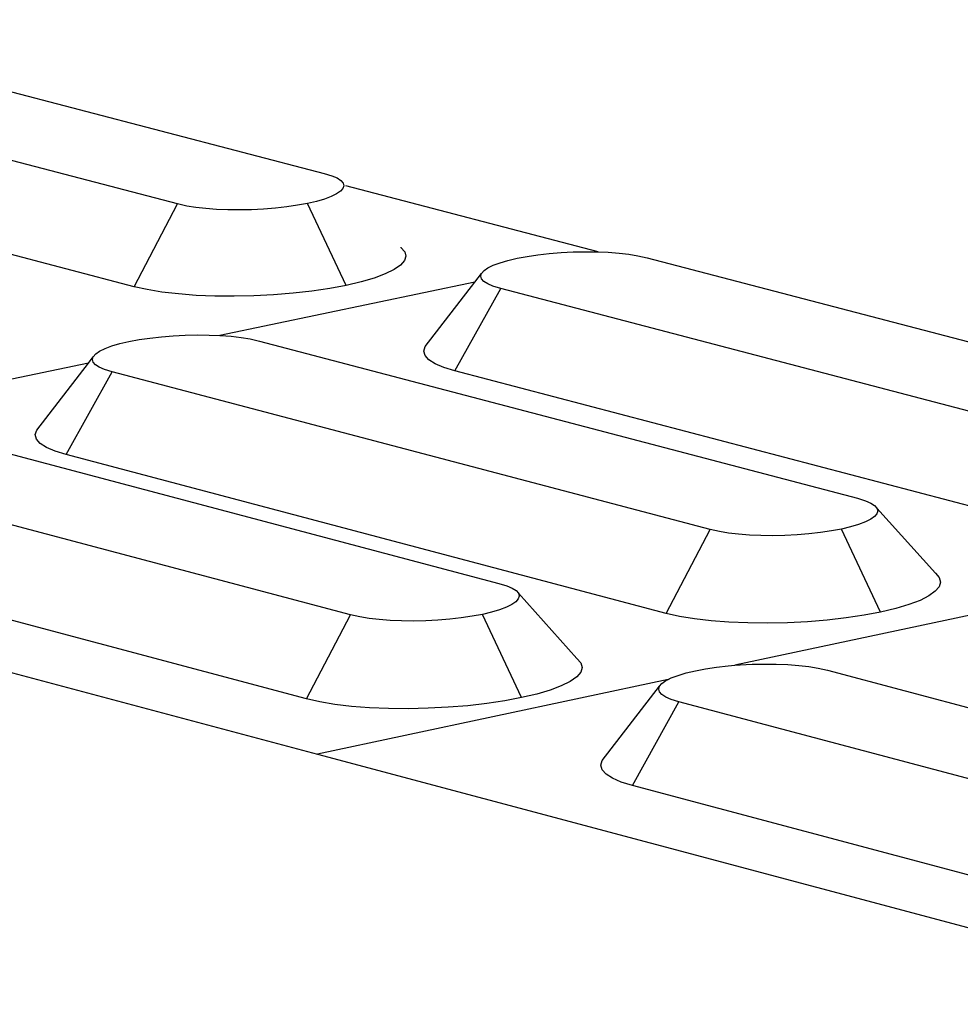
# Model space of a CAD drawing. Units: millimetres. Extents: x 582272 to 593759, y 6957416 to 6960821.
# Drawn here: x 587582 to 587584, y 6959728 to 6959729 of the extents above; entities that cross this region are included whole.
import ezdxf

# ---------------------------------------------------------------- set-up
doc = ezdxf.new("R2010")
doc.units = ezdxf.units.MM
doc.layers.add('RAMPA', color=10, linetype='Continuous')

msp = doc.modelspace()

# ---------------------------------------------------------------- linework, layer by layer
at = {"layer": 'RAMPA'}
for p, q in [((587581.5625, 6959729.3959), (587582.5088, 6959729.1485)), ((587582.2734, 6959729.0993), (587581.3273, 6959729.3473)), ((587582.2035, 6959728.9661), (587581.2538, 6959729.2158)), ((587582.5088, 6959729.1485), (587582.5212, 6959729.1447)), ((587582.5212, 6959729.1447), (587582.5297, 6959729.1411)), ((587582.5297, 6959729.1411), (587582.5358, 6959729.1372)), ((587582.5358, 6959729.1372), (587582.5394, 6959729.133)), ((587582.5392, 6959729.1243), (587582.5354, 6959729.1198)), ((587582.5406, 6959729.1287), (587582.5392, 6959729.1243)), ((587582.5394, 6959729.133), (587582.5406, 6959729.1287)), ((587582.9498, 6959729.0222), (587582.5437, 6959729.1283)), ((587582.5096, 6959729.1072), (587582.4968, 6959729.1035)), ((587582.5205, 6959729.1113), (587582.5096, 6959729.1072)), ((587582.5291, 6959729.1155), (587582.5205, 6959729.1113)), ((587582.5354, 6959729.1198), (587582.5291, 6959729.1155)), ((587582.2035, 6959728.9661), (587582.2734, 6959729.0993)), ((587582.2881, 6959729.096), (587582.2734, 6959729.0993)), ((587582.3025, 6959729.0937), (587582.2881, 6959729.096)), ((587582.3185, 6959729.0918), (587582.3025, 6959729.0937)), ((587582.3358, 6959729.0905), (587582.3185, 6959729.0918)), ((587582.354, 6959729.0897), (587582.3358, 6959729.0905)), ((587582.3729, 6959729.0896), (587582.354, 6959729.0897)), ((587582.3922, 6959729.09), (587582.3729, 6959729.0896)), ((587582.4115, 6959729.0909), (587582.3922, 6959729.09)), ((587582.4305, 6959729.0925), (587582.4115, 6959729.0909)), ((587582.4488, 6959729.0945), (587582.4305, 6959729.0925)), ((587582.4661, 6959729.0971), (587582.4488, 6959729.0945)), ((587582.4823, 6959729.1001), (587582.4661, 6959729.0971)), ((587582.4968, 6959729.1035), (587582.4823, 6959729.1001)), ((587582.5445, 6959728.9681), (587582.4823, 6959729.1001)), ((587582.6323, 6959729.0295), (587582.6326, 6959729.0294)), ((587582.6326, 6959729.0294), (587582.6386, 6959729.0225)), ((587582.6406, 6959729.0154), (587582.6383, 6959729.0081)), ((587582.6386, 6959729.0225), (587582.6406, 6959729.0154)), ((587582.8047, 6959729.0084), (587582.8193, 6959729.0119)), ((587582.8193, 6959729.0119), (587582.8354, 6959729.0149)), ((587582.8354, 6959729.0149), (587582.8528, 6959729.0174)), ((587582.8528, 6959729.0174), (587582.8711, 6959729.0195)), ((587582.8711, 6959729.0195), (587582.8901, 6959729.021)), ((587582.8901, 6959729.021), (587582.9094, 6959729.022)), ((587582.9094, 6959729.022), (587582.9287, 6959729.0224)), ((587582.9287, 6959729.0224), (587582.9477, 6959729.0222)), ((587582.9477, 6959729.0222), (587582.9498, 6959729.0222)), ((587582.9498, 6959729.0222), (587582.966, 6959729.0215)), ((587582.966, 6959729.0215), (587582.9833, 6959729.0202)), ((587582.9833, 6959729.0202), (587582.9993, 6959729.0183)), ((587582.9993, 6959729.0183), (587583.0138, 6959729.0159)), ((587583.0138, 6959729.0159), (587583.0286, 6959729.0126)), ((587583.0286, 6959729.0126), (587583.9912, 6959728.761)), ((587582.6216, 6959728.9936), (587582.6074, 6959728.9866)), ((587582.632, 6959729.0008), (587582.6216, 6959728.9936)), ((587582.6383, 6959729.0081), (587582.632, 6959729.0008)), ((587582.7662, 6959728.992), (587582.7725, 6959728.9964)), ((587582.7725, 6959728.9964), (587582.7811, 6959729.0006)), ((587582.7811, 6959729.0006), (587582.7919, 6959729.0047)), ((587582.7919, 6959729.0047), (587582.8047, 6959729.0084)), ((587582.5896, 6959728.9799), (587582.5685, 6959728.9737)), ((587582.6074, 6959728.9866), (587582.5896, 6959728.9799)), ((587582.7516, 6959728.9736), (587582.7623, 6959728.9876)), ((587582.761, 6959728.9831), (587582.7623, 6959728.9876)), ((587582.7622, 6959728.9788), (587582.761, 6959728.9831)), ((587582.7659, 6959728.9746), (587582.7622, 6959728.9788)), ((587582.7623, 6959728.9876), (587582.7662, 6959728.992)), ((587582.2243, 6959728.9614), (587582.2035, 6959728.9661)), ((587582.7516, 6959728.9736), (587582.3414, 6959728.8876)), ((587582.5179, 6959728.9631), (587582.4893, 6959728.9589)), ((587582.5445, 6959728.9681), (587582.5179, 6959728.9631)), ((587582.5685, 6959728.9737), (587582.5445, 6959728.9681)), ((587582.6716, 6959728.8699), (587582.7516, 6959728.9736)), ((587582.7192, 6959728.8305), (587582.793, 6959728.9632)), ((587582.7721, 6959728.9706), (587582.7659, 6959728.9746)), ((587582.7805, 6959728.967), (587582.7721, 6959728.9706)), ((587582.793, 6959728.9632), (587582.7805, 6959728.967)), ((587583.7553, 6959728.711), (587582.793, 6959728.9632)), ((587582.2481, 6959728.9575), (587582.2243, 6959728.9614)), ((587582.2745, 6959728.9544), (587582.2481, 6959728.9575)), ((587582.303, 6959728.9522), (587582.2745, 6959728.9544)), ((587582.3331, 6959728.951), (587582.303, 6959728.9522)), ((587582.3643, 6959728.9507), (587582.3331, 6959728.951)), ((587582.396, 6959728.9514), (587582.3643, 6959728.9507)), ((587582.4278, 6959728.953), (587582.396, 6959728.9514)), ((587582.4591, 6959728.9555), (587582.4278, 6959728.953)), ((587582.4893, 6959728.9589), (587582.4591, 6959728.9555)), ((587582.2113, 6959728.881), (587582.2288, 6959728.8835)), ((587582.2288, 6959728.8835), (587582.2472, 6959728.8856)), ((587582.2472, 6959728.8856), (587582.2662, 6959728.8872)), ((587582.2662, 6959728.8872), (587582.2856, 6959728.8881)), ((587582.2856, 6959728.8881), (587582.305, 6959728.8885)), ((587582.305, 6959728.8885), (587582.324, 6959728.8884)), ((587582.324, 6959728.8884), (587582.3414, 6959728.8876)), ((587582.3414, 6959728.8876), (587582.3423, 6959728.8876)), ((587582.3423, 6959728.8876), (587582.3597, 6959728.8863)), ((587582.3597, 6959728.8863), (587582.3757, 6959728.8844)), ((587582.3757, 6959728.8844), (587582.3902, 6959728.882)), ((587582.1479, 6959728.8624), (587582.1566, 6959728.8666)), ((587582.1566, 6959728.8666), (587582.1675, 6959728.8707)), ((587582.1675, 6959728.8707), (587582.1804, 6959728.8745)), ((587582.1804, 6959728.8745), (587582.1951, 6959728.8779)), ((587582.1951, 6959728.8779), (587582.2113, 6959728.881)), ((587582.3902, 6959728.882), (587582.405, 6959728.8787)), ((587582.405, 6959728.8787), (587583.367, 6959728.6256)), ((587582.6694, 6959728.8626), (587582.6716, 6959728.8699)), ((587582.1298, 6959728.8433), (587582.1376, 6959728.8535)), ((587582.1362, 6959728.849), (587582.1376, 6959728.8535)), ((587582.1376, 6959728.8535), (587582.1416, 6959728.8579)), ((587582.1416, 6959728.8579), (587582.1479, 6959728.8624)), ((587582.6713, 6959728.8554), (587582.6694, 6959728.8626)), ((587582.6774, 6959728.8485), (587582.6713, 6959728.8554)), ((587582.1298, 6959728.8433), (587581.6949, 6959728.7521)), ((587582.0467, 6959728.7355), (587582.1298, 6959728.8433)), ((587582.1374, 6959728.8446), (587582.1362, 6959728.849)), ((587582.141, 6959728.8404), (587582.1374, 6959728.8446)), ((587582.1471, 6959728.8365), (587582.141, 6959728.8404)), ((587582.1556, 6959728.8328), (587582.1471, 6959728.8365)), ((587582.6876, 6959728.842), (587582.6774, 6959728.8485)), ((587582.7016, 6959728.8359), (587582.6876, 6959728.842)), ((587582.7192, 6959728.8305), (587582.7016, 6959728.8359)), ((587582.0939, 6959728.6959), (587582.168, 6959728.829)), ((587582.168, 6959728.829), (587582.1556, 6959728.8328)), ((587583.1297, 6959728.5753), (587582.168, 6959728.829)), ((587583.6851, 6959728.5766), (587582.7192, 6959728.8305)), ((587581.8286, 6959728.7433), (587582.7902, 6959728.4887)), ((587582.0444, 6959728.7281), (587582.0467, 6959728.7355)), ((587582.0462, 6959728.7209), (587582.0444, 6959728.7281)), ((587582.0522, 6959728.714), (587582.0462, 6959728.7209)), ((587582.0623, 6959728.7074), (587582.0522, 6959728.714)), ((587582.5516, 6959728.4381), (587581.5902, 6959728.6933)), ((587582.0763, 6959728.7013), (587582.0623, 6959728.7074)), ((587582.0939, 6959728.6959), (587582.0763, 6959728.7013)), ((587583.0592, 6959728.4404), (587582.0939, 6959728.6959)), ((587583.367, 6959728.6256), (587583.3796, 6959728.6217)), ((587583.3796, 6959728.6217), (587583.3882, 6959728.618)), ((587583.3882, 6959728.618), (587583.3944, 6959728.614)), ((587583.3944, 6959728.614), (587583.3982, 6959728.6097)), ((587581.0149, 6959728.6095), (587582.4981, 6959728.2138)), ((587583.3982, 6959728.6008), (587583.3944, 6959728.5963)), ((587583.3982, 6959728.6097), (587583.3995, 6959728.6053)), ((587583.4921, 6959728.5051), (587583.3982, 6959728.6097)), ((587583.3995, 6959728.6053), (587583.3982, 6959728.6008)), ((587583.3686, 6959728.5834), (587583.3557, 6959728.5795)), ((587583.3795, 6959728.5875), (587583.3686, 6959728.5834)), ((587583.3881, 6959728.5918), (587583.3795, 6959728.5875)), ((587583.3944, 6959728.5963), (587583.3881, 6959728.5918)), ((587583.0592, 6959728.4404), (587583.1297, 6959728.5753)), ((587583.1447, 6959728.5719), (587583.1297, 6959728.5753)), ((587583.1593, 6959728.5695), (587583.1447, 6959728.5719)), ((587583.1755, 6959728.5676), (587583.1593, 6959728.5695)), ((587583.193, 6959728.5662), (587583.1755, 6959728.5676)), ((587583.2115, 6959728.5655), (587583.193, 6959728.5662)), ((587583.2307, 6959728.5653), (587583.2115, 6959728.5655)), ((587583.2501, 6959728.5657), (587583.2307, 6959728.5653)), ((587583.2696, 6959728.5667), (587583.2501, 6959728.5657)), ((587583.2888, 6959728.5682), (587583.2696, 6959728.5667)), ((587583.3073, 6959728.5704), (587583.2888, 6959728.5682)), ((587583.3248, 6959728.573), (587583.3073, 6959728.5704)), ((587583.341, 6959728.576), (587583.3248, 6959728.573)), ((587583.3557, 6959728.5795), (587583.341, 6959728.576)), ((587583.4041, 6959728.4424), (587583.341, 6959728.576)), ((587582.4808, 6959728.3028), (587581.5158, 6959728.5598)), ((587583.4921, 6959728.5051), (587583.4983, 6959728.4981)), ((587582.7902, 6959728.4887), (587582.8028, 6959728.4848)), ((587583.4983, 6959728.4981), (587583.5004, 6959728.4908)), ((587583.5004, 6959728.4908), (587583.4983, 6959728.4833)), ((587582.8028, 6959728.4848), (587582.8114, 6959728.481)), ((587582.8114, 6959728.481), (587582.8176, 6959728.477)), ((587582.8176, 6959728.477), (587582.8214, 6959728.4728)), ((587582.9157, 6959728.3679), (587582.8214, 6959728.4728)), ((587582.8214, 6959728.4728), (587582.8226, 6959728.4683)), ((587583.492, 6959728.4759), (587583.4817, 6959728.4685)), ((587583.4983, 6959728.4833), (587583.492, 6959728.4759)), ((587582.811, 6959728.4547), (587582.8022, 6959728.4503)), ((587582.8173, 6959728.4592), (587582.811, 6959728.4547)), ((587582.8212, 6959728.4637), (587582.8173, 6959728.4592)), ((587582.8226, 6959728.4683), (587582.8212, 6959728.4637)), ((587583.4496, 6959728.4545), (587583.4283, 6959728.4482)), ((587583.4675, 6959728.4613), (587583.4496, 6959728.4545)), ((587583.4817, 6959728.4685), (587583.4675, 6959728.4613)), ((587582.7635, 6959728.4388), (587582.7472, 6959728.4358)), ((587582.7783, 6959728.4424), (587582.7635, 6959728.4388)), ((587582.8267, 6959728.3048), (587582.7635, 6959728.4388)), ((587582.7913, 6959728.4462), (587582.7783, 6959728.4424)), ((587582.8022, 6959728.4503), (587582.7913, 6959728.4462)), ((587583.0804, 6959728.4356), (587583.0592, 6959728.4404)), ((587583.6202, 6959728.4527), (587583.1698, 6959728.3568)), ((587583.4041, 6959728.4424), (587583.3774, 6959728.4373)), ((587583.4283, 6959728.4482), (587583.4041, 6959728.4424)), ((587582.4808, 6959728.3028), (587582.5516, 6959728.4381)), ((587582.5665, 6959728.4347), (587582.5516, 6959728.4381)), ((587582.5812, 6959728.4323), (587582.5665, 6959728.4347)), ((587582.5975, 6959728.4303), (587582.5812, 6959728.4323)), ((587582.615, 6959728.429), (587582.5975, 6959728.4303)), ((587582.6335, 6959728.4282), (587582.615, 6959728.429)), ((587582.6527, 6959728.428), (587582.6335, 6959728.4282)), ((587582.6723, 6959728.4284), (587582.6527, 6959728.428)), ((587582.6918, 6959728.4294), (587582.6723, 6959728.4284)), ((587582.711, 6959728.431), (587582.6918, 6959728.4294)), ((587582.7296, 6959728.4331), (587582.711, 6959728.431)), ((587582.7472, 6959728.4358), (587582.7296, 6959728.4331)), ((587583.1045, 6959728.4316), (587583.0804, 6959728.4356)), ((587583.1313, 6959728.4284), (587583.1045, 6959728.4316)), ((587583.1601, 6959728.4262), (587583.1313, 6959728.4284)), ((587583.1906, 6959728.4249), (587583.1601, 6959728.4262)), ((587583.2222, 6959728.4246), (587583.1906, 6959728.4249)), ((587583.2543, 6959728.4253), (587583.2222, 6959728.4246)), ((587583.2864, 6959728.4269), (587583.2543, 6959728.4253)), ((587583.318, 6959728.4295), (587583.2864, 6959728.4269)), ((587583.3485, 6959728.433), (587583.318, 6959728.4295)), ((587583.3774, 6959728.4373), (587583.3485, 6959728.433)), ((587582.9157, 6959728.3679), (587582.9219, 6959728.3608)), ((587582.9219, 6959728.3608), (587582.9239, 6959728.3535)), ((587582.9217, 6959728.346), (587582.9153, 6959728.3384)), ((587582.9239, 6959728.3535), (587582.9217, 6959728.346)), ((587583.0783, 6959728.3406), (587583.0913, 6959728.3445)), ((587583.0913, 6959728.3445), (587583.1061, 6959728.348)), ((587583.1061, 6959728.348), (587583.1224, 6959728.3511)), ((587583.1224, 6959728.3511), (587583.14, 6959728.3538)), ((587583.14, 6959728.3538), (587583.1586, 6959728.3559)), ((587583.1586, 6959728.3559), (587583.1698, 6959728.3568)), ((587583.1698, 6959728.3568), (587583.1779, 6959728.3575)), ((587583.1779, 6959728.3575), (587583.1974, 6959728.3585)), ((587583.1974, 6959728.3585), (587583.217, 6959728.3589)), ((587583.217, 6959728.3589), (587583.2362, 6959728.3587)), ((587583.2362, 6959728.3587), (587583.2548, 6959728.3579)), ((587583.2548, 6959728.3579), (587583.2724, 6959728.3566)), ((587583.2724, 6959728.3566), (587583.2887, 6959728.3547)), ((587583.2887, 6959728.3547), (587583.3034, 6959728.3522)), ((587583.3034, 6959728.3522), (587583.3184, 6959728.3488)), ((587583.3184, 6959728.3488), (587584.2968, 6959728.0897)), ((587583.0623, 6959728.334), (587582.4981, 6959728.2138)), ((587582.9048, 6959728.331), (587582.8905, 6959728.3238)), ((587582.9153, 6959728.3384), (587582.9048, 6959728.331)), ((587583.0523, 6959728.3276), (587583.0587, 6959728.3321)), ((587583.0587, 6959728.3321), (587583.0623, 6959728.334)), ((587583.0623, 6959728.334), (587583.0674, 6959728.3365)), ((587583.0674, 6959728.3365), (587583.0783, 6959728.3406)), ((587582.8725, 6959728.317), (587582.8511, 6959728.3106)), ((587582.8905, 6959728.3238), (587582.8725, 6959728.317)), ((587582.9563, 6959728.2038), (587583.0484, 6959728.323)), ((587583.0471, 6959728.3184), (587583.0484, 6959728.323)), ((587583.0483, 6959728.314), (587583.0471, 6959728.3184)), ((587583.0521, 6959728.3097), (587583.0483, 6959728.314)), ((587583.0484, 6959728.323), (587583.0523, 6959728.3276)), ((587582.5019, 6959728.2979), (587582.4808, 6959728.3028)), ((587582.5261, 6959728.2939), (587582.5019, 6959728.2979)), ((587582.7998, 6959728.2997), (587582.7708, 6959728.2953)), ((587582.8267, 6959728.3048), (587582.7998, 6959728.2997)), ((587582.8511, 6959728.3106), (587582.8267, 6959728.3048)), ((587583.0049, 6959728.1632), (587583.0797, 6959728.2979)), ((587583.0584, 6959728.3056), (587583.0521, 6959728.3097)), ((587583.067, 6959728.3018), (587583.0584, 6959728.3056)), ((587583.0797, 6959728.2979), (587583.067, 6959728.3018)), ((587584.0578, 6959728.0383), (587583.0797, 6959728.2979)), ((587582.5529, 6959728.2907), (587582.5261, 6959728.2939)), ((587582.5818, 6959728.2885), (587582.5529, 6959728.2907)), ((587582.6123, 6959728.2872), (587582.5818, 6959728.2885)), ((587582.644, 6959728.2869), (587582.6123, 6959728.2872)), ((587582.6762, 6959728.2876), (587582.644, 6959728.2869)), ((587582.7085, 6959728.2892), (587582.6762, 6959728.2876)), ((587582.7402, 6959728.2918), (587582.7085, 6959728.2892)), ((587582.7708, 6959728.2953), (587582.7402, 6959728.2918)), ((587582.4981, 6959728.2138), (587584.007, 6959727.8112)), ((587582.9541, 6959728.1962), (587582.9563, 6959728.2038)), ((587582.9561, 6959728.1888), (587582.9541, 6959728.1962)), ((587582.9624, 6959728.1817), (587582.9561, 6959728.1888)), ((587582.9727, 6959728.175), (587582.9624, 6959728.1817)), ((587582.9869, 6959728.1688), (587582.9727, 6959728.175)), ((587583.0049, 6959728.1632), (587582.9869, 6959728.1688)), ((587583.9866, 6959727.9017), (587583.0049, 6959728.1632))]:
    msp.add_line(p, q, dxfattribs=at)

doc.saveas('drawing.dxf')
